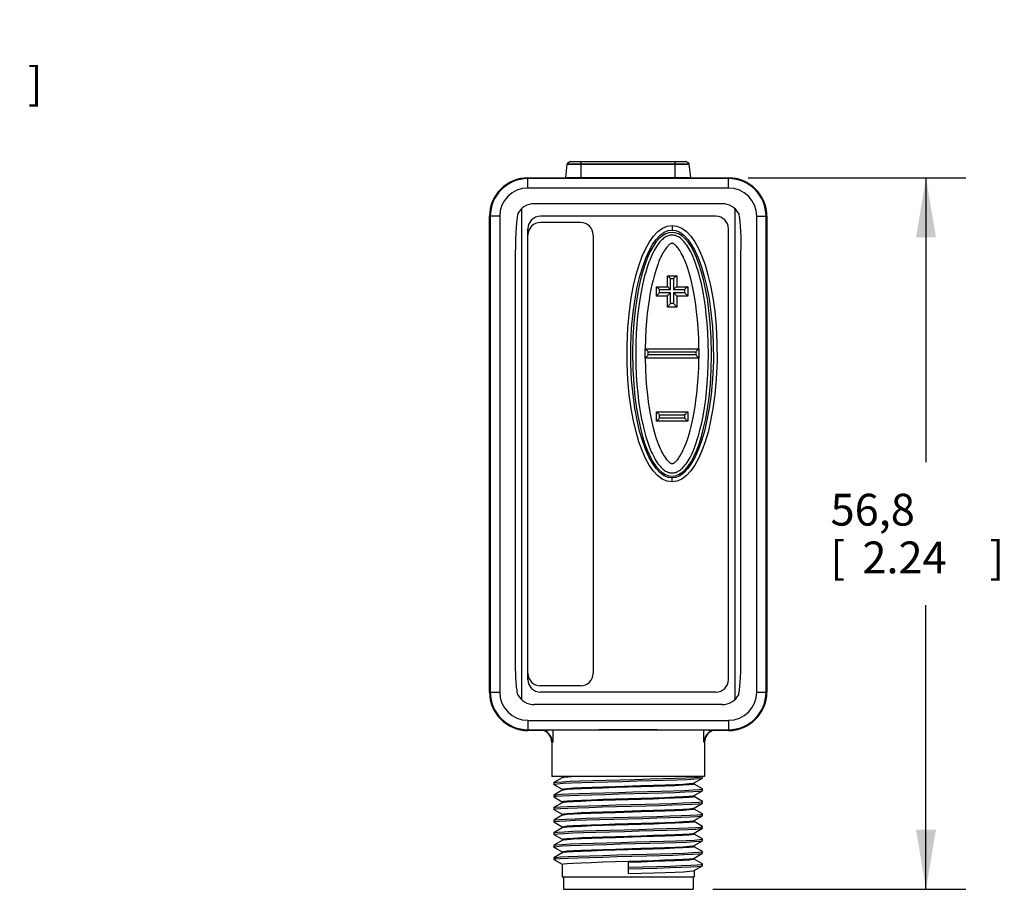
# Model space of a CAD drawing. Units: inches. Extents: x 0.4 to 16.6, y 0.6 to 10.4.
# Drawn here: x 10 to 13.1, y 3.6 to 6.4 of the extents above; entities that cross this region are included whole.
import ezdxf

# ---------------------------------------------------------------- set-up
doc = ezdxf.new("R2010")
doc.units = ezdxf.units.IN
doc.header["$LTSCALE"] = 0.935
doc.header["$MEASUREMENT"] = 0
doc.layers.get('0').update_dxf_attribs({"linetype": 'CONTINUOUS'})
doc.layers.add('02___PRT_ALL_AXES', color=7, linetype='CONTINUOUS')
doc.layers.add('SCHEME_DIMS', color=7, linetype='CONTINUOUS')
doc.dimstyles.new('DIMSTYLE_1', dxfattribs={"dimtxt": 0.1, "dimasz": 0.1875, "dimexe": 0.18, "dimexo": 0.0625, "dimgap": 0.09, "dimtad": 0, "dimtih": 1, "dimtoh": 1, "dimdec": 1, "dimzin": 4, "dimdsep": 46, "dimtxsty": 'STANDARD', "dimblk": '_FILLED', "dimblk1": '_FILLED', "dimblk2": '_FILLED', "dimcen": 0.09, "dimadec": 0, "dimazin": 0, "dimtp": 0.1, "dimtm": 0.1, "dimtfac": 1, "dimtdec": 1, "dimtofl": 0, "dimtmove": 0, "dimatfit": 3, "dimldrblk": '_FILLED', "dimfxl": 1, "dimtolj": 1, "dimtzin": 4, "dimarcsym": 0})

# ---------------------------------------------------------------- blocks, each defined once
blk = doc.blocks.new('_FILLED')
at = {"color": 0, "linetype": 'BYBLOCK'}
blk.add_solid([(0, 0), (-1, 0.167), (-1, -0.167)], dxfattribs=at)
blk = doc.blocks.new('*D7')
at = {"layer": 'SCHEME_DIMS', "color": 2, "linetype": 'CONTINUOUS'}
for p, q in [((9.4028, 5.852), (9.4028, 6.302)), ((9.4028, 6.302), (9.5528, 6.302)), ((8.5334, 5.852), (9.5278, 5.852)), ((8.7428, 5.6355), (9.5278, 5.6355)), ((9.4028, 5.6355), (9.4028, 5.2355))]:
    blk.add_line(p, q, dxfattribs=at)
at = {"layer": 'SCHEME_DIMS', "color": 2, "linetype": 'CONTINUOUS', "xscale": 0.1875, "yscale": 0.1875, "zscale": 0.1875}
for p, rotation in [((9.4028, 5.852), 270), ((9.4028, 5.6355), 90)]:
    blk.add_blockref('_FILLED', p, dxfattribs=dict(at, rotation=rotation))
at = {"layer": 'SCHEME_DIMS', "color": 2, "linetype": 'CONTINUOUS'}
for s, p in [('5,5', (9.6528, 6.252)), ('[', (9.6528, 6.102)), ('.22', (9.7528, 6.102)), (']', (10.0528, 6.102))]:
    blk.add_text(s, height=0.1, dxfattribs=at).set_placement(p)
blk = doc.blocks.new('*D9')
at = {"layer": 'SCHEME_DIMS', "color": 2, "linetype": 'CONTINUOUS'}
for p, q in [((12.3167, 5.8548), (13.0001, 5.8548)), ((12.8751, 5.8548), (12.8751, 4.9613)), ((12.8751, 3.6178), (12.8751, 4.5113)), ((12.2055, 3.6178), (13.0001, 3.6178))]:
    blk.add_line(p, q, dxfattribs=at)
at = {"layer": 'SCHEME_DIMS', "color": 2, "linetype": 'CONTINUOUS', "xscale": 0.1875, "yscale": 0.1875, "zscale": 0.1875}
for p, rotation in [((12.8751, 5.8548), 90), ((12.8751, 3.6178), 270)]:
    blk.add_blockref('_FILLED', p, dxfattribs=dict(at, rotation=rotation))
at = {"layer": 'SCHEME_DIMS', "color": 2, "linetype": 'CONTINUOUS'}
for s, p in [('56,8', (12.5751, 4.7613)), ('[', (12.5751, 4.6113)), ('2.24', (12.6751, 4.6113)), (']', (13.0751, 4.6113))]:
    blk.add_text(s, height=0.1, dxfattribs=at).set_placement(p)

msp = doc.modelspace()

# ---------------------------------------------------------------- linework, layer by layer
at = {"color": 7, "linetype": 'CONTINUOUS'}
for p, q in [((11.7428, 5.8556), (11.7472, 5.8981)), ((11.7584, 5.9063), (11.759, 5.9064)), ((11.759, 5.9064), (12.1195, 5.9064)), ((12.1201, 5.9063), (12.1195, 5.9064)), ((12.1357, 5.8556), (12.1313, 5.8981)), ((11.6243, 5.8548), (12.2542, 5.8548)), ((11.5034, 4.2379), (11.5034, 5.7339)), ((12.3751, 5.7339), (12.3751, 4.2379)), ((11.5849, 4.3435), (11.5849, 5.6283)), ((12.2936, 4.3435), (12.2936, 5.6283)), ((12.0623, 5.5125), (12.0623, 5.5469)), ((12.0623, 5.5469), (12.0918, 5.5469)), ((12.0918, 5.5469), (12.0918, 5.5125)), ((12.0278, 5.483), (12.0278, 5.5125)), ((12.0279, 5.5125), (12.0623, 5.5125)), ((12.0918, 5.5125), (12.1262, 5.5125)), ((12.1263, 5.5125), (12.1263, 5.483)), ((12.0623, 5.4829), (12.0278, 5.4829)), ((12.0623, 5.4485), (12.0623, 5.483)), ((12.0918, 5.483), (12.0918, 5.4485)), ((12.1263, 5.4829), (12.0918, 5.4829)), ((12.0918, 5.4485), (12.0623, 5.4485)), ((11.9925, 5.2878), (11.9925, 5.3174)), ((11.9925, 5.3174), (12.1616, 5.3174)), ((12.1616, 5.3174), (12.1616, 5.2878)), ((12.1616, 5.2878), (11.9925, 5.2878)), ((12.0278, 5.0892), (12.0278, 5.1188)), ((12.0278, 5.1188), (12.1263, 5.1188)), ((12.1263, 5.1188), (12.1263, 5.0892)), ((12.1263, 5.0892), (12.0278, 5.0892)), ((12.0198, 4.9775), (12.0197, 4.9775)), ((11.6741, 4.117), (11.6243, 4.117)), ((11.6747, 4.117), (11.6755, 4.1168)), ((11.6755, 4.1168), (11.6824, 4.1131)), ((12.1961, 4.1131), (12.203, 4.1168)), ((12.203, 4.1168), (12.2039, 4.117)), ((12.2542, 4.117), (12.2044, 4.117)), ((11.7319, 3.9685), (11.7056, 3.9533)), ((12.1467, 3.9521), (12.1729, 3.9673)), ((12.1726, 3.9672), (12.1729, 3.9673)), ((12.1729, 3.9673), (12.1732, 3.9676)), ((12.1732, 3.9676), (12.1732, 3.9721)), ((11.7053, 3.953), (11.7056, 3.9533)), ((11.7053, 3.953), (11.7053, 3.9479)), ((11.7056, 3.9476), (11.7053, 3.9479)), ((11.7056, 3.9476), (11.7315, 3.9326)), ((11.7356, 3.93), (11.7319, 3.9291)), ((12.143, 3.9512), (12.1467, 3.9521)), ((12.1729, 3.9336), (12.147, 3.9486)), ((12.1732, 3.9333), (12.1729, 3.9336)), ((12.1732, 3.9282), (12.1732, 3.9333)), ((11.7053, 3.9136), (11.7056, 3.9139)), ((11.7053, 3.9136), (11.7053, 3.9085)), ((11.7056, 3.9082), (11.7053, 3.9085)), ((11.7319, 3.9291), (11.7056, 3.9139)), ((11.7056, 3.9082), (11.7315, 3.8932)), ((12.143, 3.9118), (12.1467, 3.9127)), ((12.1467, 3.9127), (12.1729, 3.9279)), ((12.1729, 3.8942), (12.147, 3.9092)), ((12.1718, 3.9275), (12.1729, 3.9279)), ((12.1729, 3.9279), (12.1732, 3.9282)), ((11.7053, 3.8743), (11.7053, 3.8692)), ((11.7056, 3.8689), (11.7053, 3.8692)), ((11.7319, 3.8898), (11.7056, 3.8746)), ((11.7056, 3.8689), (11.7315, 3.8539)), ((11.7355, 3.8906), (11.7319, 3.8898)), ((12.1429, 3.8724), (12.1467, 3.8734)), ((12.1467, 3.8734), (12.1729, 3.8885)), ((12.1729, 3.8549), (12.147, 3.8699)), ((12.1706, 3.8879), (12.1729, 3.8885)), ((12.1732, 3.894), (12.1729, 3.8942)), ((12.1729, 3.8885), (12.1732, 3.8888)), ((12.1732, 3.8888), (12.1732, 3.894)), ((11.7319, 3.8504), (11.7056, 3.8352)), ((12.1467, 3.834), (12.1729, 3.8492)), ((12.1732, 3.8546), (12.1729, 3.8549)), ((12.1729, 3.8492), (12.1732, 3.8495)), ((12.1732, 3.8495), (12.1732, 3.8546)), ((11.7053, 3.8349), (11.7056, 3.8352)), ((11.7053, 3.8349), (11.7053, 3.8298)), ((11.7056, 3.8295), (11.7053, 3.8298)), ((11.7056, 3.8295), (11.7315, 3.8145)), ((11.7319, 3.811), (11.7056, 3.7958)), ((11.7356, 3.8119), (11.7319, 3.811)), ((12.1467, 3.7946), (12.1729, 3.8098)), ((12.1729, 3.8155), (12.147, 3.8305)), ((12.1732, 3.8152), (12.1729, 3.8155)), ((12.1729, 3.8098), (12.1732, 3.8101)), ((12.1732, 3.8101), (12.1732, 3.8152)), ((11.7053, 3.7955), (11.7056, 3.7958)), ((11.7053, 3.7955), (11.7053, 3.7904)), ((11.7056, 3.7901), (11.7053, 3.7904)), ((11.7056, 3.7958), (11.7075, 3.7964)), ((11.7056, 3.7901), (11.7315, 3.7751)), ((12.143, 3.7937), (12.1467, 3.7946)), ((12.1729, 3.7761), (12.147, 3.7911)), ((12.1732, 3.7758), (12.1729, 3.7761)), ((12.1732, 3.7707), (12.1732, 3.7758)), ((11.7053, 3.7562), (11.7056, 3.7564)), ((11.7053, 3.7562), (11.7053, 3.751)), ((11.7056, 3.7508), (11.7053, 3.751)), ((11.7319, 3.7716), (11.7056, 3.7564)), ((11.7056, 3.7564), (11.7062, 3.7567)), ((11.7056, 3.7508), (11.7315, 3.7358)), ((11.7356, 3.7725), (11.7319, 3.7716)), ((12.143, 3.7543), (12.1467, 3.7552)), ((12.1467, 3.7552), (12.1729, 3.7704)), ((12.1729, 3.7368), (12.147, 3.7518)), ((12.1723, 3.7702), (12.1729, 3.7704)), ((12.1729, 3.7704), (12.1732, 3.7707)), ((11.7053, 3.7168), (11.7056, 3.7171)), ((11.7053, 3.7168), (11.7053, 3.7117)), ((11.7319, 3.7323), (11.7056, 3.7171)), ((11.7355, 3.7332), (11.7319, 3.7323)), ((12.1429, 3.715), (12.1467, 3.7159)), ((12.1467, 3.7159), (12.1729, 3.7311)), ((12.171, 3.7305), (12.1729, 3.7311)), ((12.1732, 3.7365), (12.1729, 3.7368)), ((12.1729, 3.7311), (12.1732, 3.7314)), ((12.1732, 3.7314), (12.1732, 3.7365)), ((11.7056, 3.7114), (11.7053, 3.7117)), ((11.7056, 3.7114), (11.7315, 3.6964)), ((11.9393, 3.7024), (11.9393, 3.667)), ((12.1467, 3.6765), (12.1729, 3.6917)), ((12.1729, 3.6974), (12.147, 3.7124)), ((12.1732, 3.6971), (12.1729, 3.6974)), ((12.1729, 3.6917), (12.1732, 3.692)), ((12.1732, 3.692), (12.1732, 3.6971)), ((11.7355, 3.6571), (11.7355, 3.6178)), ((12.143, 3.6571), (12.143, 3.6178)), ((11.7355, 3.6178), (12.143, 3.6178))]:
    msp.add_line(p, q, dxfattribs=at)
at = {"color": 9, "linetype": 'CONTINUOUS'}
for p, q in [((11.7472, 5.8981), (12.1313, 5.8981)), ((11.7477, 5.8992), (12.1308, 5.8992)), ((11.7584, 5.9063), (12.1201, 5.9063)), ((11.7916, 5.8548), (11.7916, 5.9064)), ((12.0869, 5.8548), (12.0869, 5.9064)), ((11.6243, 5.8228), (11.6243, 5.8548)), ((12.2542, 5.8523), (11.6243, 5.8523)), ((11.7428, 5.8556), (12.1357, 5.8556)), ((12.2542, 5.8228), (12.2542, 5.8548)), ((12.2542, 5.8228), (11.6243, 5.8228)), ((11.6046, 4.2135), (11.6046, 5.7582)), ((12.2739, 5.7582), (12.2739, 4.2135)), ((11.5355, 5.7339), (11.5034, 5.7339)), ((11.5059, 5.7339), (11.5059, 4.2379)), ((11.5355, 5.7339), (11.5355, 4.2379)), ((12.3431, 4.2379), (12.3431, 5.7339)), ((12.3431, 5.7339), (12.3751, 5.7339)), ((12.3726, 4.2379), (12.3726, 5.7339)), ((12.0771, 5.7051), (12.0771, 5.6906)), ((12.0721, 5.5036), (12.0721, 5.5381)), ((12.0721, 5.5381), (12.082, 5.5381)), ((12.082, 5.5381), (12.082, 5.5036)), ((12.0377, 5.4937), (12.0377, 5.5036)), ((12.0377, 5.5036), (12.0721, 5.5036)), ((12.0721, 5.4937), (12.0377, 5.4937)), ((12.0721, 5.4592), (12.0721, 5.4937)), ((12.082, 5.5036), (12.1164, 5.5036)), ((12.082, 5.4937), (12.082, 5.4592)), ((12.1164, 5.4937), (12.082, 5.4937)), ((12.1164, 5.5036), (12.1164, 5.4937)), ((12.082, 5.4592), (12.0721, 5.4592)), ((12.0023, 5.2983), (12.0023, 5.3081)), ((12.0023, 5.3081), (12.1518, 5.3081)), ((12.1518, 5.2983), (12.0023, 5.2983)), ((12.1518, 5.3081), (12.1518, 5.2983)), ((12.0377, 5.0993), (12.0377, 5.1091)), ((12.0377, 5.1091), (12.1164, 5.1091)), ((12.1164, 5.1091), (12.1164, 5.0993)), ((12.1164, 5.0993), (12.0377, 5.0993)), ((12.0771, 4.8989), (12.0771, 4.9111)), ((11.5034, 4.2379), (11.5355, 4.2379)), ((12.3431, 4.2379), (12.3751, 4.2379)), ((11.6243, 4.149), (12.2542, 4.149)), ((11.6243, 4.149), (11.6243, 4.117)), ((12.2542, 4.149), (12.2542, 4.117)), ((11.6243, 4.1195), (12.2542, 4.1195)), ((11.6824, 4.1173), (11.6824, 4.1131)), ((11.7019, 4.1177), (11.7019, 4.0804)), ((12.1766, 4.0804), (12.1766, 4.1177)), ((12.1961, 4.1131), (12.1961, 4.1173)), ((11.7019, 4.0804), (11.6991, 4.0804)), ((12.1794, 4.0804), (12.1766, 4.0804))]:
    msp.add_line(p, q, dxfattribs=at)
at = {"color": 7, "linetype": 'CONTINUOUS'}
for points in [[(11.5921, 5.7423), (11.5913, 5.7377), (11.5906, 5.7327), (11.5899, 5.7275), (11.5892, 5.7219), (11.5886, 5.7159), (11.588, 5.7094), (11.5874, 5.7023), (11.5869, 5.6945), (11.5864, 5.686), (11.5859, 5.6766), (11.5855, 5.6663), (11.5852, 5.6549), (11.585, 5.6423), (11.5849, 5.6283)], [(12.2865, 5.7423), (12.2872, 5.7379), (12.2879, 5.7332), (12.2885, 5.7283), (12.2892, 5.7231), (12.2898, 5.7175), (12.2903, 5.7115), (12.2909, 5.7051), (12.2914, 5.6982), (12.2919, 5.6906), (12.2923, 5.6824), (12.2927, 5.6736), (12.2931, 5.6638), (12.2933, 5.6531), (12.2935, 5.6413), (12.2936, 5.6283)], [(12.0771, 4.8989), (12.0617, 4.9011), (12.0465, 4.9076), (12.0318, 4.9185), (12.018, 4.9333), (12.0054, 4.9514), (11.9937, 4.9727), (11.9829, 4.9972), (11.9729, 5.0249), (11.9638, 5.056), (11.9556, 5.0907), (11.9485, 5.1292), (11.9426, 5.172), (11.9382, 5.2194), (11.9357, 5.2722), (11.9356, 5.3292), (11.9382, 5.3847), (11.9429, 5.4344), (11.949, 5.4777), (11.9562, 5.5162), (11.9645, 5.5506), (11.9736, 5.5812), (11.9835, 5.6085), (11.9943, 5.6326), (12.0059, 5.6535), (12.0185, 5.6713), (12.0322, 5.6859), (12.0467, 5.6965), (12.0618, 5.703), (12.0771, 5.7051)], [(12.0771, 5.7051), (12.0923, 5.703), (12.1074, 5.6965), (12.122, 5.6858), (12.1357, 5.6712), (12.1483, 5.6533), (12.16, 5.6323), (12.1707, 5.6081), (12.1807, 5.5808), (12.1898, 5.5501), (12.198, 5.5158), (12.2051, 5.4776), (12.2111, 5.4353), (12.2156, 5.3883), (12.2183, 5.3362), (12.2186, 5.2795), (12.2161, 5.2229), (12.2116, 5.1732), (12.2056, 5.1293), (12.1984, 5.0903), (12.1902, 5.0556), (12.1811, 5.0246), (12.1711, 4.9969), (12.1603, 4.9725), (12.1487, 4.9513), (12.136, 4.9332), (12.1223, 4.9185), (12.1076, 4.9076), (12.0924, 4.9011), (12.0771, 4.8989)], [(12.0771, 4.9111), (12.0649, 4.9128), (12.0524, 4.9182), (12.0397, 4.9275), (12.0272, 4.9409), (12.0154, 4.9577), (12.0043, 4.978), (11.9938, 5.0015), (11.9841, 5.0284), (11.9752, 5.0587), (11.9672, 5.0927), (11.9602, 5.1306), (11.9544, 5.1726), (11.95, 5.2194), (11.9475, 5.2714), (11.9474, 5.3277), (11.95, 5.3824), (11.9546, 5.4314), (11.9607, 5.474), (11.9678, 5.5117), (11.9759, 5.5454), (11.9848, 5.5753), (11.9945, 5.6017), (12.0048, 5.6249), (12.0159, 5.6447), (12.0276, 5.6613), (12.04, 5.6744), (12.0526, 5.6836), (12.065, 5.6889), (12.0771, 5.6906)], [(12.0771, 5.6749), (12.0743, 5.6747), (12.0714, 5.6744), (12.0684, 5.6738), (12.0653, 5.6729), (12.0623, 5.6717), (12.0593, 5.6703), (12.0563, 5.6686), (12.0534, 5.6667), (12.0505, 5.6646), (12.0476, 5.6622), (12.0447, 5.6595), (12.0418, 5.6566), (12.0389, 5.6533), (12.036, 5.6498), (12.033, 5.6459), (12.03, 5.6416), (12.0269, 5.6369), (12.0239, 5.6318), (12.0208, 5.6262), (12.0176, 5.6202), (12.0144, 5.6136), (12.0112, 5.6064), (12.0079, 5.5985), (12.0046, 5.5898), (12.0012, 5.5803), (11.9977, 5.5699), (11.9943, 5.5586), (11.9909, 5.5463), (11.9875, 5.5328), (11.9841, 5.5181), (11.9808, 5.502), (11.9776, 5.4844), (11.9745, 5.4651), (11.9716, 5.444), (11.9689, 5.4206), (11.9666, 5.3952), (11.9647, 5.3672), (11.9634, 5.3359), (11.9629, 5.3021), (11.9633, 5.2672), (11.9647, 5.234), (11.9667, 5.2043), (11.9692, 5.1778), (11.972, 5.154), (11.9751, 5.1327), (11.9782, 5.1135), (11.9815, 5.096), (11.9849, 5.0802), (11.9883, 5.0658), (11.9917, 5.0525), (11.9951, 5.0405), (11.9985, 5.0294), (12.0019, 5.0192), (12.0053, 5.01), (12.0086, 5.0015), (12.0119, 4.9937), (12.0151, 4.9866), (12.0183, 4.9802), (12.0214, 4.9743), (12.0245, 4.9688), (12.0275, 4.9639), (12.0306, 4.9592), (12.0336, 4.955), (12.0365, 4.9512), (12.0394, 4.9477), (12.0423, 4.9446), (12.0452, 4.9417), (12.048, 4.9391), (12.0509, 4.9368), (12.0538, 4.9347), (12.0566, 4.9329), (12.0596, 4.9312), (12.0626, 4.9299), (12.0656, 4.9287), (12.0686, 4.9279), (12.0715, 4.9273), (12.0744, 4.9269), (12.0771, 4.9268)], [(12.0771, 5.6906), (12.0891, 5.6889), (12.1015, 5.6836), (12.1141, 5.6744), (12.1265, 5.6612), (12.1383, 5.6446), (12.1494, 5.6246), (12.1598, 5.6014), (12.1695, 5.5748), (12.1784, 5.5449), (12.1864, 5.5113), (12.1935, 5.4739), (12.1994, 5.4322), (12.2038, 5.3859), (12.2065, 5.3346), (12.2068, 5.2786), (12.2043, 5.2229), (12.1999, 5.1738), (12.1939, 5.1306), (12.1868, 5.0924), (12.1788, 5.0583), (12.1699, 5.0281), (12.1602, 5.0013), (12.1497, 4.9778), (12.1386, 4.9576), (12.1268, 4.9408), (12.1144, 4.9275), (12.1017, 4.9182), (12.0892, 4.9128), (12.0771, 4.9111)], [(12.0771, 4.9268), (12.0798, 4.9269), (12.0827, 4.9273), (12.0857, 4.9279), (12.0888, 4.9288), (12.0918, 4.93), (12.0949, 4.9314), (12.0978, 4.9331), (12.1008, 4.935), (12.1037, 4.9371), (12.1066, 4.9395), (12.1095, 4.9422), (12.1124, 4.9452), (12.1153, 4.9484), (12.1182, 4.952), (12.1212, 4.9559), (12.1242, 4.9602), (12.1273, 4.965), (12.1304, 4.9701), (12.1335, 4.9757), (12.1366, 4.9817), (12.1398, 4.9884), (12.143, 4.9956), (12.1464, 5.0036), (12.1497, 5.0123), (12.1531, 5.0219), (12.1565, 5.0323), (12.16, 5.0437), (12.1634, 5.0561), (12.1668, 5.0696), (12.1702, 5.0844), (12.1735, 5.1006), (12.1767, 5.1183), (12.1798, 5.1376), (12.1827, 5.1589), (12.1853, 5.1824), (12.1876, 5.2079), (12.1895, 5.236), (12.1908, 5.2673), (12.1912, 5.3012), (12.1907, 5.336), (12.1893, 5.3691), (12.1872, 5.3987), (12.1847, 5.4252), (12.1819, 5.4489), (12.1789, 5.4701), (12.1757, 5.4892), (12.1724, 5.5065), (12.1691, 5.5223), (12.1657, 5.5367), (12.1623, 5.5498), (12.1588, 5.5618), (12.1554, 5.5728), (12.152, 5.5829), (12.1487, 5.5922), (12.1453, 5.6006), (12.1421, 5.6083), (12.1389, 5.6153), (12.1357, 5.6217), (12.1326, 5.6276), (12.1295, 5.633), (12.1265, 5.638), (12.1235, 5.6426), (12.1205, 5.6467), (12.1175, 5.6506), (12.1146, 5.654), (12.1118, 5.6571), (12.1089, 5.66), (12.106, 5.6626), (12.1032, 5.6649), (12.1003, 5.667), (12.0974, 5.6688), (12.0945, 5.6705), (12.0915, 5.6718), (12.0885, 5.673), (12.0855, 5.6738), (12.0826, 5.6744), (12.0797, 5.6748), (12.0771, 5.6749)], [(12.0623, 5.5469), (12.0631, 5.5465), (12.0644, 5.5454), (12.0661, 5.5438), (12.0681, 5.542), (12.0701, 5.5401), (12.0721, 5.5381)], [(12.0918, 5.5469), (12.091, 5.5465), (12.0897, 5.5454), (12.088, 5.5438), (12.0861, 5.542), (12.084, 5.5401), (12.082, 5.5381)], [(12.0279, 5.5125), (12.0286, 5.512), (12.03, 5.5109), (12.0317, 5.5094), (12.0336, 5.5076), (12.0356, 5.5056), (12.0377, 5.5036)], [(12.0623, 5.5125), (12.0631, 5.512), (12.0644, 5.5109), (12.0661, 5.5094), (12.068, 5.5076), (12.0701, 5.5056), (12.0721, 5.5036)], [(12.0918, 5.5125), (12.091, 5.512), (12.0897, 5.5109), (12.088, 5.5094), (12.0861, 5.5076), (12.084, 5.5056), (12.082, 5.5036)], [(12.1262, 5.5125), (12.1255, 5.512), (12.1242, 5.5109), (12.1224, 5.5094), (12.1205, 5.5076), (12.1185, 5.5056), (12.1164, 5.5036)], [(12.0278, 5.483), (12.0282, 5.4836), (12.0292, 5.4848), (12.0306, 5.4864), (12.0322, 5.4881), (12.034, 5.49), (12.0359, 5.4919), (12.0377, 5.4937)], [(12.0623, 5.483), (12.0627, 5.4836), (12.0637, 5.4848), (12.0651, 5.4864), (12.0667, 5.4881), (12.0685, 5.49), (12.0703, 5.4919), (12.0721, 5.4937)], [(12.0918, 5.483), (12.0914, 5.4836), (12.0904, 5.4848), (12.0891, 5.4864), (12.0874, 5.4881), (12.0857, 5.49), (12.0838, 5.4919), (12.082, 5.4937)], [(12.1263, 5.483), (12.1259, 5.4836), (12.1249, 5.4848), (12.1235, 5.4864), (12.1219, 5.4881), (12.1201, 5.49), (12.1183, 5.4919), (12.1164, 5.4937)], [(12.0623, 5.4485), (12.0627, 5.4491), (12.0637, 5.4503), (12.0651, 5.4519), (12.0667, 5.4536), (12.0685, 5.4555), (12.0703, 5.4574), (12.0721, 5.4592)], [(12.0918, 5.4485), (12.0914, 5.4491), (12.0904, 5.4503), (12.0891, 5.4519), (12.0874, 5.4536), (12.0857, 5.4555), (12.0838, 5.4574), (12.082, 5.4592)], [(11.9925, 5.3174), (11.993, 5.317), (11.9941, 5.3161), (11.9954, 5.3148), (11.997, 5.3133), (11.9988, 5.3116), (12.0006, 5.3099), (12.0023, 5.3081)], [(11.9925, 5.2879), (11.9929, 5.2884), (11.9939, 5.2895), (11.9953, 5.291), (11.9969, 5.2927), (11.9987, 5.2945), (12.0005, 5.2964), (12.0023, 5.2983)], [(12.1616, 5.3174), (12.1611, 5.317), (12.16, 5.3161), (12.1587, 5.3148), (12.1571, 5.3133), (12.1553, 5.3116), (12.1536, 5.3099), (12.1518, 5.3081)], [(12.1616, 5.2879), (12.1612, 5.2884), (12.1602, 5.2895), (12.1588, 5.291), (12.1572, 5.2927), (12.1554, 5.2945), (12.1536, 5.2964), (12.1518, 5.2983)], [(12.0278, 5.1188), (12.0283, 5.1184), (12.0293, 5.1174), (12.0307, 5.1161), (12.0323, 5.1145), (12.034, 5.1128), (12.0359, 5.111), (12.0377, 5.1091)], [(12.1263, 5.1188), (12.1258, 5.1184), (12.1248, 5.1174), (12.1234, 5.1161), (12.1218, 5.1145), (12.1201, 5.1128), (12.1182, 5.111), (12.1164, 5.1091)], [(12.0278, 5.0892), (12.0282, 5.0897), (12.0292, 5.0907), (12.0306, 5.0921), (12.0322, 5.0938), (12.034, 5.0956), (12.0359, 5.0974), (12.0377, 5.0993)], [(12.1263, 5.0892), (12.1259, 5.0897), (12.1249, 5.0907), (12.1235, 5.0921), (12.1219, 5.0938), (12.1201, 5.0956), (12.1183, 5.0974), (12.1164, 5.0993)], [(11.5921, 4.2294), (11.5913, 4.2338), (11.5906, 4.2385), (11.59, 4.2435), (11.5893, 4.2487), (11.5887, 4.2543), (11.5882, 4.2603), (11.5876, 4.2667), (11.5871, 4.2737), (11.5866, 4.2812), (11.5862, 4.2894), (11.5858, 4.2983), (11.5854, 4.308), (11.5852, 4.3187), (11.585, 4.3305), (11.5849, 4.3435)], [(12.2865, 4.2294), (12.2872, 4.2337), (12.2879, 4.2384), (12.2885, 4.2432), (12.2891, 4.2483), (12.2897, 4.2538), (12.2903, 4.2597), (12.2908, 4.266), (12.2914, 4.2729), (12.2919, 4.2805), (12.2923, 4.2887), (12.2927, 4.2977), (12.2931, 4.3075), (12.2933, 4.3184), (12.2935, 4.3303), (12.2936, 4.3435)], [(12.2044, 4.117), (12.1919, 4.1174), (12.1719, 4.1178), (12.1449, 4.1181), (12.1117, 4.1184), (12.0733, 4.1186), (12.0309, 4.1188), (11.9858, 4.1189), (11.9393, 4.1189), (11.8927, 4.1189), (11.8476, 4.1188), (11.8052, 4.1186), (11.7668, 4.1184), (11.7336, 4.1181), (11.7066, 4.1178), (11.6866, 4.1174), (11.6741, 4.117)], [(11.7019, 4.0804), (11.701, 4.0856), (11.6997, 4.0903), (11.698, 4.0946), (11.6959, 4.0986), (11.6934, 4.1025), (11.6902, 4.1063), (11.6866, 4.1099), (11.6824, 4.1131)], [(12.1961, 4.1131), (12.1906, 4.1087), (12.1857, 4.1032), (12.1815, 4.0966), (12.1784, 4.089), (12.1766, 4.0804)], [(11.7053, 3.9479), (11.7067, 3.9486), (11.7163, 3.9498), (11.7345, 3.9511), (11.7607, 3.9523), (11.7938, 3.9535), (11.8326, 3.9548), (11.8755, 3.956), (11.921, 3.9572), (11.9671, 3.9585), (12.0122, 3.9597), (12.0544, 3.961), (12.0921, 3.9622), (12.1239, 3.9634), (12.1485, 3.9647), (12.165, 3.9659), (12.1726, 3.9672)], [(11.7056, 3.9533), (11.7062, 3.9536), (11.7148, 3.9548), (11.732, 3.956), (11.7573, 3.9573), (11.7897, 3.9585), (11.8279, 3.9597), (11.8704, 3.961), (11.9155, 3.9622), (11.9616, 3.9634), (12.0068, 3.9647), (12.0494, 3.9659), (12.0878, 3.9672), (12.1203, 3.9684), (12.1459, 3.9696), (12.1634, 3.9709), (12.1722, 3.9721)], [(11.7712, 3.9721), (11.7505, 3.9709), (11.7371, 3.9696), (11.7319, 3.9685)], [(11.7056, 3.9139), (11.7128, 3.9152), (11.7287, 3.9165), (11.7527, 3.9177), (11.784, 3.9189), (11.8214, 3.9202), (11.8633, 3.9214), (11.9081, 3.9226), (11.9542, 3.9239), (11.9997, 3.9251), (12.0428, 3.9264), (12.0819, 3.9276), (12.1155, 3.9288), (12.1422, 3.9301), (12.1611, 3.9313), (12.1714, 3.9325), (12.1732, 3.9333)], [(11.7316, 3.9327), (11.7356, 3.934), (11.7477, 3.9352), (11.7674, 3.9365), (11.7934, 3.9377), (11.8248, 3.9389), (11.8606, 3.9401), (11.899, 3.9414), (11.9794, 3.9438)], [(11.9794, 3.9399), (11.899, 3.9374), (11.8599, 3.9362), (11.824, 3.935), (11.793, 3.9337), (11.7672, 3.9325), (11.7476, 3.9313), (11.7356, 3.93)], [(11.9794, 3.9438), (12.0191, 3.945), (12.0556, 3.9463), (12.0869, 3.9475), (12.1122, 3.9487), (12.1312, 3.95), (12.143, 3.9512)], [(12.1469, 3.9485), (12.143, 3.9473), (12.1309, 3.946), (12.1113, 3.9448), (12.0855, 3.9435), (12.0545, 3.9423), (12.0186, 3.9411), (11.9794, 3.9399)], [(11.7053, 3.9085), (11.7059, 3.909), (11.7136, 3.9102), (11.7301, 3.9114), (11.7548, 3.9127), (11.7866, 3.9139), (11.8244, 3.9152), (11.8666, 3.9164), (11.9117, 3.9176), (11.9578, 3.9189), (12.0033, 3.9201), (12.0462, 3.9213), (12.085, 3.9226), (12.118, 3.9238), (12.1442, 3.9251), (12.1623, 3.9263), (12.1718, 3.9275)], [(11.7316, 3.8934), (11.7356, 3.8946), (11.7476, 3.8958), (11.7672, 3.8971), (11.793, 3.8983), (11.824, 3.8995), (11.8599, 3.9007), (11.899, 3.902), (11.9794, 3.9044)], [(12.1469, 3.9091), (12.1429, 3.9079), (12.1308, 3.9066), (12.1111, 3.9054), (12.0851, 3.9041), (12.0538, 3.9029), (12.018, 3.9017), (11.9796, 3.9005), (11.8991, 3.8981)], [(11.9794, 3.9044), (12.0186, 3.9057), (12.0545, 3.9069), (12.0855, 3.9081), (12.1113, 3.9093), (12.1309, 3.9106), (12.143, 3.9118)], [(11.7053, 3.8743), (11.7054, 3.8744), (11.7056, 3.8746)], [(11.7053, 3.8692), (11.7054, 3.8693), (11.7113, 3.8706)], [(11.7056, 3.8746), (11.711, 3.8757), (11.7255, 3.8769), (11.7483, 3.8781), (11.7785, 3.8794), (11.815, 3.8806), (11.8562, 3.8818), (11.9007, 3.8831), (11.9467, 3.8843), (11.9924, 3.8855), (12.0361, 3.8868), (12.0759, 3.888), (12.1105, 3.8893), (12.1384, 3.8905), (12.1586, 3.8917), (12.1703, 3.893), (12.1732, 3.894)], [(11.7113, 3.8706), (11.7261, 3.8718), (11.7492, 3.8731), (11.7797, 3.8743), (11.8164, 3.8755), (11.8579, 3.8768), (11.9025, 3.878), (11.9486, 3.8792), (11.9943, 3.8805), (12.0378, 3.8817), (12.0776, 3.883), (12.1119, 3.8842), (12.1395, 3.8854), (12.1594, 3.8867), (12.1706, 3.8879)], [(11.8991, 3.8981), (11.8595, 3.8968), (11.823, 3.8955), (11.7917, 3.8943), (11.7664, 3.8931), (11.7474, 3.8919), (11.7355, 3.8906)], [(11.8991, 3.8626), (11.9796, 3.8651), (12.018, 3.8663), (12.0538, 3.8675), (12.0851, 3.8687), (12.1111, 3.8699), (12.1308, 3.8712), (12.1429, 3.8724)], [(12.1469, 3.8697), (12.1431, 3.8685), (12.1315, 3.8673), (12.1126, 3.8661), (12.0872, 3.8649), (12.0559, 3.8636), (12.0194, 3.8624), (11.9797, 3.8611)], [(11.7053, 3.8298), (11.7093, 3.8309), (11.7223, 3.8322), (11.7437, 3.8334), (11.7728, 3.8347), (11.8084, 3.8359), (11.8491, 3.8371), (11.8933, 3.8384), (11.9852, 3.8409)], [(11.7056, 3.8352), (11.7093, 3.8361), (11.7223, 3.8373), (11.7437, 3.8385), (11.7728, 3.8398), (11.8084, 3.841), (11.8491, 3.8423), (11.8933, 3.8435)], [(11.7316, 3.854), (11.7355, 3.8552), (11.7474, 3.8565), (11.7664, 3.8577), (11.7917, 3.8589), (11.823, 3.8601), (11.8595, 3.8614), (11.8991, 3.8626)], [(11.9797, 3.8611), (11.8988, 3.8587), (11.8591, 3.8574), (11.8226, 3.8562), (11.7913, 3.8549), (11.7659, 3.8537), (11.747, 3.8525), (11.7355, 3.8513), (11.7319, 3.8504)], [(11.8933, 3.8435), (11.9851, 3.846), (12.0292, 3.8472), (12.0698, 3.8484), (12.1053, 3.8497), (12.1344, 3.8509), (12.1559, 3.8522), (12.169, 3.8534), (12.1732, 3.8546)], [(11.9852, 3.8409), (12.0293, 3.8421), (12.07, 3.8433), (12.1055, 3.8446), (12.1346, 3.8458), (12.1561, 3.8471), (12.1691, 3.8483), (12.1729, 3.8492)], [(11.7053, 3.7904), (11.7075, 3.7913), (11.7182, 3.7925), (11.7376, 3.7937), (11.7649, 3.795), (11.799, 3.7962), (11.8385, 3.7975), (11.882, 3.7987), (11.9277, 3.7999), (11.9739, 3.8012), (12.0187, 3.8024), (12.0604, 3.8037), (12.0974, 3.8049), (12.1282, 3.8061), (12.1516, 3.8074), (12.1668, 3.8086), (12.1729, 3.8098)], [(11.7075, 3.7964), (11.7182, 3.7976), (11.7376, 3.7989), (11.7649, 3.8001), (11.799, 3.8013), (11.8385, 3.8026), (11.882, 3.8038), (11.9277, 3.8051), (11.9739, 3.8063), (12.0187, 3.8075), (12.0604, 3.8088), (12.0974, 3.81), (12.1282, 3.8113), (12.1516, 3.8125), (12.1668, 3.8137)], [(11.7316, 3.8146), (11.7355, 3.8158), (11.747, 3.8171), (11.7659, 3.8183), (11.7913, 3.8195), (11.8226, 3.8207), (11.8591, 3.822), (11.8988, 3.8232)], [(11.9794, 3.8217), (11.899, 3.8193), (11.8606, 3.8181), (11.8248, 3.8169), (11.7934, 3.8157), (11.7674, 3.8144), (11.7477, 3.8132), (11.7356, 3.8119)], [(11.8988, 3.8232), (11.9797, 3.8257), (12.0194, 3.8269), (12.0559, 3.8282), (12.0872, 3.8294), (12.1126, 3.8307), (12.1315, 3.8319), (12.1431, 3.8331), (12.1467, 3.834)], [(12.1469, 3.8304), (12.143, 3.8291), (12.1312, 3.8279), (12.1122, 3.8267), (12.0869, 3.8255), (12.0556, 3.8243), (12.0191, 3.823), (11.9794, 3.8217)], [(12.1668, 3.8137), (12.173, 3.815), (12.1732, 3.8152)], [(11.7062, 3.7567), (11.7147, 3.7579), (11.732, 3.7592), (11.7574, 3.7604), (11.7899, 3.7617), (11.8282, 3.7629), (11.8708, 3.7641), (11.9161, 3.7654), (11.9624, 3.7666), (12.0077, 3.7679), (12.0503, 3.7691), (12.0886, 3.7703), (12.1211, 3.7716), (12.1465, 3.7728), (12.1638, 3.7741), (12.1723, 3.7753), (12.1732, 3.7758)], [(11.7316, 3.7753), (11.7356, 3.7765), (11.7477, 3.7777), (11.7674, 3.779), (11.7934, 3.7802), (11.8248, 3.7814), (11.8606, 3.7827), (11.899, 3.7839), (11.9794, 3.7863)], [(11.9794, 3.7824), (11.899, 3.7799), (11.8599, 3.7787), (11.824, 3.7775), (11.793, 3.7763), (11.7672, 3.775), (11.7476, 3.7738), (11.7356, 3.7725)], [(11.9794, 3.7863), (12.0191, 3.7876), (12.0556, 3.7888), (12.0869, 3.7901), (12.1122, 3.7913), (12.1312, 3.7925), (12.143, 3.7937)], [(12.1469, 3.791), (12.143, 3.7898), (12.1309, 3.7885), (12.1113, 3.7873), (12.0855, 3.7861), (12.0545, 3.7848), (12.0186, 3.7836), (11.9794, 3.7824)], [(11.7053, 3.751), (11.7062, 3.7516), (11.7147, 3.7528), (11.732, 3.7541), (11.7574, 3.7553), (11.7899, 3.7565), (11.8282, 3.7578), (11.8708, 3.759), (11.9161, 3.7603), (11.9624, 3.7615), (12.0077, 3.7627), (12.0503, 3.764), (12.0886, 3.7652), (12.1211, 3.7665), (12.1465, 3.7677), (12.1638, 3.7689), (12.1723, 3.7702)], [(11.7316, 3.7359), (11.7356, 3.7371), (11.7476, 3.7384), (11.7672, 3.7396), (11.793, 3.7408), (11.824, 3.742), (11.8599, 3.7433), (11.899, 3.7445), (11.9794, 3.7469)], [(12.1469, 3.7516), (12.1429, 3.7504), (12.1308, 3.7491), (12.1111, 3.7479), (12.0851, 3.7467), (12.0538, 3.7454), (12.018, 3.7442), (11.9796, 3.743), (11.8991, 3.7406)], [(11.9794, 3.7469), (12.0186, 3.7482), (12.0545, 3.7494), (12.0855, 3.7506), (12.1113, 3.7518), (12.1309, 3.7531), (12.143, 3.7543)], [(11.7053, 3.7117), (11.7055, 3.7119), (11.7118, 3.7131)], [(11.7056, 3.7171), (11.7118, 3.7183), (11.7269, 3.7195), (11.7503, 3.7207), (11.7812, 3.722), (11.8181, 3.7232), (11.8599, 3.7245), (11.9047, 3.7257), (11.9508, 3.7269), (11.9965, 3.7282), (12.04, 3.7294), (12.0796, 3.7307), (12.1136, 3.7319), (12.1409, 3.7331), (12.1603, 3.7344), (12.171, 3.7356), (12.1732, 3.7365)], [(11.7118, 3.7131), (11.7269, 3.7144), (11.7503, 3.7156), (11.7812, 3.7169), (11.8181, 3.7181), (11.8599, 3.7193), (11.9047, 3.7206), (11.9508, 3.7218), (11.9965, 3.7231), (12.04, 3.7243), (12.0796, 3.7255), (12.1136, 3.7268), (12.1409, 3.728), (12.1603, 3.7293), (12.171, 3.7305)], [(11.8991, 3.7406), (11.8595, 3.7393), (11.823, 3.7381), (11.7917, 3.7368), (11.7664, 3.7356), (11.7474, 3.7344), (11.7355, 3.7332)], [(11.8991, 3.7051), (11.9796, 3.7076), (12.018, 3.7088), (12.0538, 3.71), (12.0851, 3.7112), (12.1111, 3.7125), (12.1308, 3.7137), (12.1429, 3.715)], [(11.7316, 3.6965), (11.7355, 3.6977), (11.7474, 3.699), (11.7664, 3.7002), (11.7917, 3.7014), (11.823, 3.7026), (11.8595, 3.7039), (11.8991, 3.7051)], [(12.1469, 3.7123), (12.1431, 3.711), (12.1315, 3.7098), (12.1126, 3.7086), (12.0872, 3.7074), (12.0559, 3.7062), (12.0194, 3.7049), (11.9797, 3.7036), (11.9393, 3.7024)], [(11.9393, 3.6873), (11.9853, 3.6885), (12.0295, 3.6897), (12.0701, 3.691), (12.1057, 3.6922), (12.1348, 3.6935), (12.1562, 3.6947), (12.1692, 3.6959), (12.1732, 3.6971)], [(11.9393, 3.6821), (11.9853, 3.6834), (12.0295, 3.6846), (12.0701, 3.6859), (12.1057, 3.6871), (12.1348, 3.6883), (12.1562, 3.6896), (12.1692, 3.6908), (12.1729, 3.6917)], [(11.9393, 3.667), (11.9797, 3.6682), (12.0194, 3.6695), (12.0559, 3.6707), (12.0872, 3.672), (12.1126, 3.6732), (12.1315, 3.6744), (12.1431, 3.6756), (12.1467, 3.6765)]]:
    msp.add_lwpolyline(points, dxfattribs=at)
at = {"color": 9, "linetype": 'CONTINUOUS'}
for points in [[(12.0771, 5.6834), (12.0672, 5.6823), (12.057, 5.6788), (12.0466, 5.6727), (12.0364, 5.6639), (12.0266, 5.6526), (12.0174, 5.639), (12.0086, 5.623), (12.0003, 5.6048), (11.9925, 5.5842), (11.9851, 5.561), (11.9782, 5.5352), (11.9718, 5.5064), (11.9661, 5.4743), (11.9611, 5.4384), (11.957, 5.3986), (11.9542, 5.354), (11.953, 5.3043), (11.9539, 5.2534), (11.9566, 5.2069), (11.9606, 5.1659), (11.9656, 5.1294), (11.9713, 5.0968), (11.9777, 5.0675), (11.9846, 5.0413), (11.992, 5.0178), (11.9998, 4.9969), (12.0082, 4.9784), (12.017, 4.9622), (12.0263, 4.9484), (12.0361, 4.9369), (12.0464, 4.928), (12.0568, 4.9217), (12.0671, 4.9182), (12.0771, 4.9171)], [(12.0771, 4.9171), (12.087, 4.9182), (12.0973, 4.9217), (12.1077, 4.9279), (12.118, 4.9369), (12.1278, 4.9484), (12.1371, 4.9622), (12.1459, 4.9784), (12.1542, 4.9969), (12.1621, 5.0178), (12.1695, 5.0413), (12.1764, 5.0675), (12.1828, 5.0967), (12.1885, 5.1292), (12.1934, 5.1655), (12.1974, 5.2058), (12.2001, 5.2509), (12.2011, 5.301), (12.2, 5.3517), (12.1972, 5.3975), (12.1931, 5.4381), (12.1881, 5.4741), (12.1823, 5.5063), (12.1759, 5.5352), (12.169, 5.561), (12.1616, 5.5842), (12.1538, 5.6048), (12.1455, 5.623), (12.1367, 5.6389), (12.1275, 5.6526), (12.1177, 5.6639), (12.1075, 5.6727), (12.0971, 5.6788), (12.0869, 5.6823), (12.0771, 5.6834)], [(12.0771, 5.649), (12.0766, 5.649), (12.0761, 5.6489), (12.0756, 5.6488), (12.0748, 5.6486), (12.0739, 5.6483), (12.0729, 5.6478), (12.0717, 5.6471), (12.0703, 5.6462), (12.0688, 5.6451), (12.0672, 5.6438), (12.0654, 5.6422), (12.0636, 5.6402), (12.0615, 5.638), (12.0594, 5.6355), (12.0572, 5.6326), (12.0549, 5.6292), (12.0524, 5.6255), (12.0499, 5.6213), (12.0473, 5.6167), (12.0446, 5.6116), (12.0418, 5.6059), (12.039, 5.5996), (12.036, 5.5926), (12.033, 5.5849), (12.0299, 5.5763), (12.0268, 5.5669), (12.0236, 5.5566), (12.0204, 5.5453), (12.0172, 5.5329), (12.014, 5.5193), (12.0108, 5.5043), (12.0077, 5.488), (12.0047, 5.47), (12.0018, 5.4503), (11.9992, 5.4285), (11.9968, 5.4046), (11.9948, 5.3784), (11.9933, 5.3493), (11.9925, 5.3174)], [(12.1616, 5.3174), (12.1607, 5.3508), (12.1591, 5.3816), (12.1569, 5.409), (12.1544, 5.4335), (12.1516, 5.4554), (12.1486, 5.4751), (12.1455, 5.4928), (12.1424, 5.5089), (12.1392, 5.5234), (12.136, 5.5367), (12.1328, 5.5487), (12.1296, 5.5597), (12.1264, 5.5697), (12.1233, 5.5788), (12.1203, 5.5871), (12.1173, 5.5946), (12.1144, 5.6014), (12.1115, 5.6075), (12.1088, 5.613), (12.1062, 5.6179), (12.1036, 5.6224), (12.1011, 5.6264), (12.0987, 5.63), (12.0964, 5.6332), (12.0942, 5.6361), (12.0921, 5.6385), (12.0902, 5.6406), (12.0883, 5.6425), (12.0866, 5.644), (12.085, 5.6453), (12.0836, 5.6464), (12.0823, 5.6472), (12.0811, 5.6478), (12.0801, 5.6483), (12.0792, 5.6486), (12.0785, 5.6488), (12.0779, 5.6489), (12.0775, 5.649), (12.0771, 5.649)], [(11.9925, 5.2878), (11.9934, 5.2545), (11.995, 5.2238), (11.9972, 5.1964), (11.9997, 5.172), (12.0025, 5.1501), (12.0055, 5.1304), (12.0085, 5.1127), (12.0117, 5.0966), (12.0148, 5.0821), (12.0181, 5.0688), (12.0213, 5.0567), (12.0244, 5.0457), (12.0276, 5.0357), (12.0307, 5.0265), (12.0338, 5.0182), (12.0368, 5.0107), (12.0397, 5.004), (12.0425, 4.9978), (12.0453, 4.9923), (12.0479, 4.9874), (12.0505, 4.9829), (12.053, 4.9788), (12.0554, 4.9752), (12.0577, 4.972), (12.0599, 4.9692), (12.062, 4.9667), (12.0639, 4.9646), (12.0658, 4.9627), (12.0675, 4.9612), (12.0691, 4.9599), (12.0705, 4.9588), (12.0719, 4.958), (12.073, 4.9574), (12.074, 4.9569), (12.0749, 4.9566), (12.0756, 4.9564), (12.0762, 4.9563), (12.0766, 4.9562), (12.0771, 4.9562)], [(12.0771, 4.9562), (12.0775, 4.9562), (12.078, 4.9563), (12.0786, 4.9564), (12.0793, 4.9566), (12.0802, 4.9569), (12.0812, 4.9574), (12.0824, 4.9581), (12.0838, 4.959), (12.0853, 4.9601), (12.0869, 4.9614), (12.0887, 4.9631), (12.0906, 4.965), (12.0926, 4.9672), (12.0947, 4.9697), (12.0969, 4.9727), (12.0993, 4.976), (12.1017, 4.9798), (12.1043, 4.9839), (12.1069, 4.9886), (12.1096, 4.9937), (12.1123, 4.9994), (12.1152, 5.0057), (12.1181, 5.0127), (12.1212, 5.0205), (12.1243, 5.029), (12.1274, 5.0385), (12.1306, 5.0488), (12.1338, 5.0601), (12.137, 5.0726), (12.1402, 5.0862), (12.1434, 5.1011), (12.1465, 5.1175), (12.1495, 5.1355), (12.1523, 5.1552), (12.155, 5.177), (12.1573, 5.2008), (12.1593, 5.227), (12.1608, 5.256), (12.1616, 5.2878)]]:
    msp.add_lwpolyline(points, dxfattribs=at)
at = {"color": 7, "linetype": 'CONTINUOUS'}
for centre, radius, start, end in [((11.7492, 5.8979), 0.00197, 139.3556, 174), ((11.7656, 5.8838), 0.0236, 107.8083, 139.3556), ((12.1129, 5.8838), 0.0236, 40.6444, 72.1917), ((12.1293, 5.8979), 0.00197, 6, 40.6444), ((11.6243, 5.7339), 0.1209, 90, 180), ((11.7389, 5.856), 0.00394, 342.1424, 354), ((12.1397, 5.856), 0.00394, 186, 197.8576), ((12.2542, 5.7339), 0.1209, 0, 90), ((11.644, 5.7142), 0.0591, 90, 151.5665), ((12.2345, 5.7142), 0.0591, 28.4335, 90), ((11.6243, 4.2379), 0.1209, 180, 270), ((11.644, 4.2575), 0.0591, 208.4335, 270), ((12.2345, 4.2575), 0.0591, 270, 331.5665), ((12.2542, 4.2379), 0.1209, 270, 360), ((11.6597, 4.0804), 0.0394, 0, 68.5765), ((12.2188, 4.0804), 0.0394, 111.4235, 180)]:
    msp.add_arc(centre, radius, start, end, dxfattribs=at)
at = {"color": 9, "linetype": 'CONTINUOUS'}
for centre, radius, start, end in [((11.6243, 5.7339), 0.1184, 90, 180), ((12.2542, 5.7339), 0.1184, 0, 90), ((11.6243, 5.7339), 0.0888, 90, 180), ((12.2542, 5.7339), 0.0888, 0, 90), ((11.6243, 4.2379), 0.1184, 180, 270), ((11.6243, 4.2379), 0.0888, 180, 270), ((12.2542, 4.2379), 0.1184, 270, 360), ((12.2542, 4.2379), 0.0888, 270, 360)]:
    msp.add_arc(centre, radius, start, end, dxfattribs=at)
at = {"layer": '02___PRT_ALL_AXES', "color": 7, "linetype": 'CONTINUOUS'}
for p, q in [((12.2345, 5.7733), (11.644, 5.7733)), ((12.2149, 5.7339), (11.6637, 5.7339)), ((11.6243, 4.2772), (11.6243, 5.6945)), ((11.7897, 5.7142), (11.6637, 5.7142)), ((12.2542, 4.2772), (12.2542, 5.6945)), ((11.829, 5.6749), (11.829, 4.2969)), ((11.7897, 4.2575), (11.6637, 4.2575)), ((12.2149, 4.2379), (11.6637, 4.2379)), ((12.2345, 4.1985), (11.644, 4.1985)), ((11.6991, 4.0804), (11.6991, 3.9721)), ((12.1794, 4.0804), (12.1794, 3.9721)), ((12.1794, 3.9721), (11.6991, 3.9721)), ((11.7316, 3.9721), (11.7316, 3.9682)), ((11.7316, 3.9327), (11.7316, 3.9288)), ((12.1469, 3.9524), (12.1469, 3.9485)), ((12.1469, 3.913), (12.1469, 3.9091)), ((11.7316, 3.8934), (11.7316, 3.8894)), ((12.1469, 3.8737), (12.1469, 3.8697)), ((11.7316, 3.854), (11.7316, 3.8501)), ((11.7316, 3.8146), (11.7316, 3.8107)), ((12.1469, 3.8343), (12.1469, 3.8304)), ((11.7316, 3.7753), (11.7316, 3.7713)), ((12.1469, 3.7949), (12.1469, 3.791)), ((12.1469, 3.7556), (12.1469, 3.7516)), ((11.7316, 3.7359), (11.7316, 3.7319)), ((12.1469, 3.7162), (12.1469, 3.7123)), ((11.7316, 3.6965), (11.7316, 3.6571)), ((11.7316, 3.6571), (12.1469, 3.6571)), ((12.1469, 3.6768), (12.1469, 3.6571))]:
    msp.add_line(p, q, dxfattribs=at)
for centre, start, end in [((11.6637, 5.6945), 90, 180), ((12.2149, 5.6945), 0, 90), ((11.6637, 5.6749), 90, 180), ((11.7897, 5.6749), 0, 90), ((11.6637, 4.2969), 180, 270), ((11.6637, 4.2772), 180, 270), ((11.7897, 4.2969), 270, 360), ((12.2149, 4.2772), 270, 360)]:
    msp.add_arc(centre, 0.0394, start, end, dxfattribs=at)

# ---------------------------------------------------------------- dimensions: what is measured, and where the dimension line sits
at = {"layer": 'SCHEME_DIMS', "color": 2, "linetype": 'CONTINUOUS'}
for base, p1, p2, picture, middle in [((9.4028, 5.6355), (8.5334, 5.852), (8.7428, 5.6355), '*D7', (9.9028, 6.227)), ((12.8751, 3.6178), (12.3167, 5.8548), (12.2055, 3.6178), '*D9', (12.8751, 4.7363))]:
    dim = msp.add_linear_dim(base=base, p1=p1, p2=p2, angle=270, dimstyle='DIMSTYLE_1', dxfattribs=at)
    dim.commit()
    dim.dimension.update_dxf_attribs({"geometry": picture, "text_midpoint": middle, "dimtype": 160})

doc.saveas('drawing.dxf')
